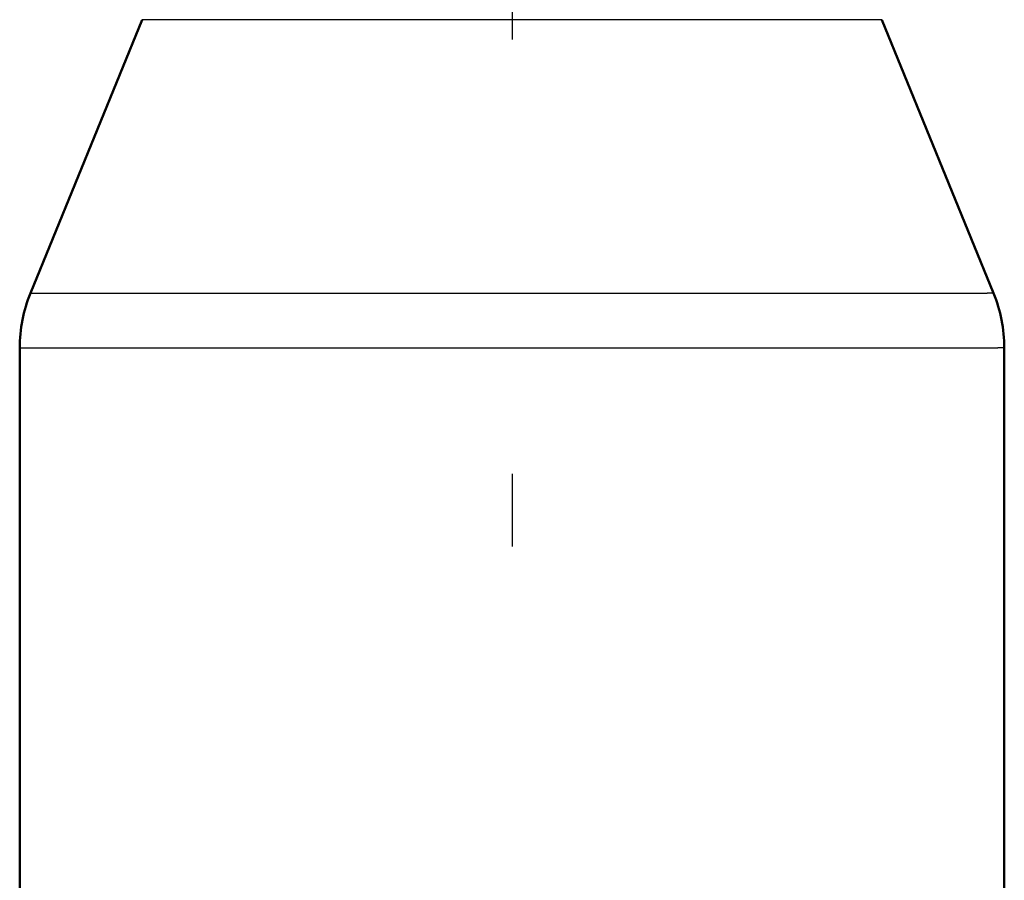
# Model space of a CAD drawing. Extents: x 0 to 420, y 0 to 297.
# Drawn here: x 107 to 114, y 158 to 164 of the extents above; entities that cross this region are included whole.
import ezdxf

# ---------------------------------------------------------------- set-up
doc = ezdxf.new("R2010")
doc.units = 0
doc.linetypes.add('DASHDOT', pattern=[18.5, 12, -3, 0.5, -3])

msp = doc.modelspace()

# ---------------------------------------------------------------- linework, layer by layer
at = {"color": 7, "linetype": 'DASHDOT', "lineweight": 25}
msp.add_line((110.6085, 249.5956), (110.6085, 148.5938), dxfattribs=at)
at = {"color": 7, "lineweight": 50}
for p, q in [((108.0553, 163.7324), (107.2829, 161.8446)), ((113.1617, 163.7324), (113.934, 161.8446)), ((107.2085, 157.6626), (107.2085, 161.4659)), ((114.0085, 157.6626), (114.0085, 161.4659))]:
    msp.add_line(p, q, dxfattribs=at)
at = {"color": 7, "lineweight": 25}
for p, q in [((113.1279, 163.7324), (108.0553, 163.7324)), ((113.1617, 163.7324), (113.1279, 163.7324)), ((107.2829, 161.8446), (113.89, 161.8446)), ((113.934, 161.8446), (113.89, 161.8446)), ((107.2085, 161.4659), (113.9635, 161.4659)), ((114.0085, 161.4659), (113.9635, 161.4659))]:
    msp.add_line(p, q, dxfattribs=at)
at = {"color": 7, "lineweight": 50}
for centre, start, end in [((108.2085, 161.4659), 157.75001, 180.00001), ((113.0085, 161.4659), 0, 22.25)]:
    msp.add_arc(centre, 1, start, end, dxfattribs=at)

doc.saveas('drawing.dxf')
